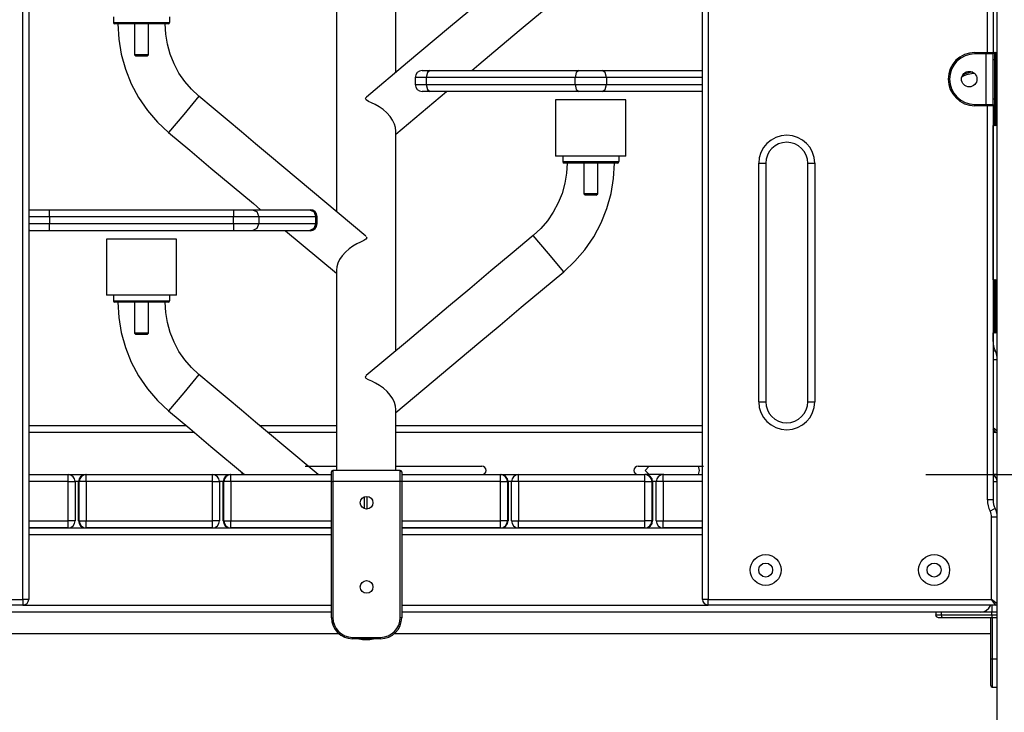
# Model space of a CAD drawing. Units: inches. Extents: x 231 to 361, y 107 to 313.
# Drawn here: x 311 to 318, y 282 to 287 of the extents above; entities that cross this region are included whole.
import ezdxf

# ---------------------------------------------------------------- set-up
doc = ezdxf.new("R2010")
doc.units = ezdxf.units.IN
doc.header["$MEASUREMENT"] = 0
doc.layers.add('Ebene 1', color=7, linetype='Continuous')

# ---------------------------------------------------------------- blocks, each defined once
blk = doc.blocks.new('block 2')
at = {"layer": 'Ebene 1', "color": 179, "lineweight": 25, "true_color": 0x1a171b}
for points in [[(317.8021, 265.5927), (317.8021, 292.1758)], [(310.8613, 282.7038), (310.8613, 290.6899)], [(310.9023, 290.6899), (310.9023, 282.7038)], [(315.7023, 282.7038), (315.7023, 290.6899)], [(315.743, 290.6899), (315.743, 282.7038)], [(317.7312, 286.6034), (317.7312, 290.2231)], [(317.7722, 290.2231), (317.7722, 286.6034)], [(313.5178, 286.4614), (313.5178, 287.5029)], [(314.4966, 287.2827), (314.3457, 287.1559), (314.1948, 287.0295), (314.0439, 286.9027), (313.893, 286.7756), (313.6002, 286.5307), (313.3084, 286.2854)], [(313.0941, 287.0347), (313.0941, 285.4696)], [(314.058, 286.4748), (314.1093, 286.5179), (314.2606, 286.6447), (314.4115, 286.7711), (314.5624, 286.8979), (314.7133, 287.0243)], [(311.5059, 286.8569), (311.5059, 286.8169)], [(311.5059, 286.8169), (311.6061, 286.8169), (311.8059, 286.8169), (311.9059, 286.8169)], [(311.8959, 286.807), (311.8008, 286.807), (311.611, 286.807), (311.5162, 286.807)], [(311.5372, 286.807), (311.5434, 286.6974), (311.561, 286.5906), (311.5906, 286.4835), (311.6323, 286.3794), (311.685, 286.2812), (311.7481, 286.1896), (311.8187, 286.1073), (311.8986, 286.0325)], [(311.6557, 286.807), (311.6557, 286.5872)], [(311.756, 286.5872), (311.756, 286.807)], [(312.115, 286.2905), (312.0619, 286.3405), (312.0151, 286.3953), (311.9727, 286.4566), (311.9375, 286.522), (311.91, 286.5913), (311.89, 286.663), (311.8783, 286.7343), (311.8745, 286.807)], [(311.9059, 286.8569), (311.9059, 286.8169)], [(317.6419, 286.603), (317.7222, 286.603)], [(317.6419, 286.603), (317.6419, 286.5999), (317.6419, 286.593)], [(317.7222, 286.593), (317.7222, 286.5999), (317.7222, 286.603)], [(317.7222, 286.603), (317.7567, 286.603), (317.7822, 286.603)], [(317.7822, 286.603), (317.7921, 286.603)], [(317.7822, 286.603), (317.7822, 286.5885), (317.7822, 286.5531)], [(317.7921, 286.5531), (317.7921, 286.5885), (317.7921, 286.603)], [(311.6557, 286.5872), (311.6661, 286.5768)], [(311.756, 286.5872), (311.706, 286.5872), (311.6557, 286.5872)], [(311.746, 286.5768), (311.706, 286.5768), (311.6661, 286.5768)], [(311.746, 286.5768), (311.756, 286.5872)], [(317.7222, 286.593), (317.6419, 286.593)], [(317.7222, 286.233), (317.7222, 286.593)], [(317.7722, 286.593), (317.7487, 286.593), (317.7222, 286.593)], [(317.7722, 286.5531), (317.7722, 286.5813), (317.7722, 286.593)], [(317.7722, 286.273), (317.7722, 286.5531)], [(317.7722, 286.5531), (317.7753, 286.5531), (317.7822, 286.5531)], [(317.7822, 286.5531), (317.7822, 286.273)], [(317.7921, 286.5531), (317.7822, 286.5531)], [(317.7921, 286.273), (317.7921, 286.5531)], [(317.8021, 286.5531), (317.7994, 286.5531), (317.7921, 286.5531)], [(313.7056, 286.4748), (313.7207, 286.4748), (313.7628, 286.4748)], [(313.7628, 286.4748), (313.7421, 286.46), (313.7338, 286.4249)], [(313.7628, 286.4748), (314.8238, 286.4748)], [(314.8238, 286.4748), (314.8028, 286.46), (314.7942, 286.4249)], [(314.8238, 286.4748), (314.9058, 286.4748), (314.9882, 286.4748)], [(314.9882, 286.4748), (315.7023, 286.4748)], [(315.0178, 286.4249), (315.0089, 286.46), (314.9882, 286.4748)], [(313.6553, 286.4249), (313.6553, 286.3746)], [(313.7338, 286.4249), (313.6763, 286.4249), (313.6553, 286.4249)], [(313.7338, 286.4249), (313.7338, 286.3746)], [(314.7942, 286.4249), (313.7338, 286.4249)], [(314.7942, 286.3746), (314.7942, 286.4249)], [(315.0178, 286.4249), (314.9058, 286.4249), (314.7942, 286.4249)], [(315.0178, 286.4249), (315.0178, 286.3746)], [(315.7023, 286.4249), (315.0178, 286.4249)], [(313.5182, 286.0215), (313.8795, 286.3246)], [(313.6553, 286.3746), (313.6763, 286.3746), (313.7338, 286.3746)], [(313.7628, 286.3246), (313.7207, 286.3246), (313.7056, 286.3246)], [(313.7338, 286.3746), (314.7942, 286.3746)], [(313.7338, 286.3746), (313.7421, 286.3395), (313.7628, 286.3246)], [(314.8238, 286.3246), (313.7628, 286.3246)], [(314.7942, 286.3746), (314.9058, 286.3746), (315.0178, 286.3746)], [(314.7942, 286.3746), (314.8028, 286.3395), (314.8238, 286.3246)], [(314.9882, 286.3246), (314.9058, 286.3246), (314.8238, 286.3246)], [(314.9882, 286.3246), (315.0089, 286.3395), (315.0178, 286.3746)], [(315.7023, 286.3246), (314.9882, 286.3246)], [(315.0178, 286.3746), (315.7023, 286.3746)], [(312.115, 286.2905), (312.0068, 286.1617), (311.8986, 286.0325)], [(313.3042, 285.2925), (313.0121, 285.5381), (312.7192, 285.7838), (312.6186, 285.8682), (312.518, 285.9526), (312.4171, 286.037), (312.3165, 286.1217), (312.2159, 286.2061), (312.115, 286.2905)], [(313.3059, 286.2644), (313.3008, 286.274), (313.3063, 286.2843), (313.3077, 286.285)], [(313.5178, 286.0411), (313.5151, 286.0683), (313.5075, 286.0931), (313.4944, 286.12), (313.4761, 286.1469), (313.4534, 286.1727), (313.4265, 286.1958), (313.3983, 286.2154), (313.3704, 286.2316), (313.3442, 286.244), (313.3218, 286.2547), (313.3059, 286.2644)], [(314.6557, 286.2647), (314.6557, 285.8647)], [(315.156, 286.2647), (315.0309, 286.2647), (314.7811, 286.2647), (314.6557, 286.2647)], [(315.156, 285.8647), (315.156, 286.2647)], [(317.7722, 286.273), (317.7753, 286.273), (317.7822, 286.273)], [(317.7722, 286.233), (317.7722, 286.2447), (317.7722, 286.273)], [(317.7822, 286.273), (317.7921, 286.273)], [(317.7822, 286.273), (317.7822, 286.2378), (317.7822, 286.223)], [(317.7921, 286.223), (317.7921, 286.2378), (317.7921, 286.273)], [(317.8021, 286.273), (317.7994, 286.273), (317.7921, 286.273)], [(317.6419, 286.233), (317.7222, 286.233)], [(317.6419, 286.223), (317.6419, 286.2258), (317.6419, 286.233)], [(317.7222, 286.223), (317.6419, 286.223)], [(317.7222, 286.233), (317.7487, 286.233), (317.7722, 286.233)], [(317.7222, 286.223), (317.7222, 286.2258), (317.7222, 286.233)], [(317.7822, 286.223), (317.7567, 286.223), (317.7222, 286.223)], [(317.7312, 283.4132), (317.7312, 286.223)], [(317.7722, 286.223), (317.7722, 283.4132)], [(317.7822, 286.223), (317.7822, 286.1331)], [(317.7921, 286.223), (317.7822, 286.223)], [(317.7921, 286.1331), (317.7921, 286.223)], [(317.7722, 286.1331), (317.7753, 286.1331), (317.7822, 286.1331)], [(317.7822, 286.1331), (317.7921, 286.1331)], [(317.7822, 286.1331), (317.7822, 286.0976), (317.7822, 286.0828)], [(317.7921, 286.0828), (317.7921, 286.0976), (317.7921, 286.1331)], [(317.8021, 286.1331), (317.7994, 286.1331), (317.7921, 286.1331)], [(313.5178, 284.477), (313.5178, 286.0432)], [(317.7722, 284.9831), (317.7722, 286.0831)], [(317.7822, 286.0828), (317.7777, 286.0828), (317.7722, 286.0828)], [(317.7921, 286.0828), (317.7822, 286.0828)], [(311.8986, 286.0325), (312.0495, 285.9057), (312.2004, 285.7793), (312.3516, 285.6522), (312.5025, 285.5257), (312.5539, 285.4823)], [(315.156, 285.8647), (315.0309, 285.8647), (314.7811, 285.8647), (314.6557, 285.8647)], [(314.706, 285.8647), (314.706, 285.8248)], [(314.706, 285.8248), (314.8059, 285.8248), (315.0058, 285.8248), (315.106, 285.8248)], [(315.106, 285.8647), (315.106, 285.8248)], [(314.7374, 285.8148), (314.7336, 285.7417), (314.7219, 285.6704), (314.7019, 285.5988), (314.6743, 285.5299), (314.6392, 285.4641), (314.5968, 285.4031), (314.55, 285.3483), (314.4966, 285.2983)], [(314.7133, 285.04), (314.7932, 285.1154), (314.8642, 285.1971), (314.9272, 285.2887), (314.9796, 285.3876), (315.0213, 285.4913), (315.0509, 285.5984), (315.0685, 285.7056), (315.0747, 285.8148)], [(315.096, 285.8148), (315.0009, 285.8148), (314.8111, 285.8148), (314.7157, 285.8148)], [(314.8559, 285.8148), (314.8559, 285.5946)], [(314.9561, 285.5946), (314.9561, 285.8148)], [(316.1023, 284.1129), (316.1023, 285.813)], [(316.1023, 285.813), (316.1375, 285.813), (316.1523, 285.813)], [(316.1523, 285.813), (316.1523, 284.1129)], [(316.4523, 284.1129), (316.4523, 285.813)], [(316.4523, 285.813), (316.4672, 285.813), (316.5023, 285.813)], [(316.5023, 285.813), (316.5023, 284.1129)], [(314.8559, 285.5946), (314.8662, 285.5846)], [(314.9561, 285.5946), (314.9058, 285.5946), (314.8559, 285.5946)], [(314.9458, 285.5846), (314.9058, 285.5846), (314.8662, 285.5846)], [(314.9458, 285.5846), (314.9561, 285.5946)], [(310.9023, 285.4823), (310.9175, 285.4823)], [(310.9023, 285.4799), (310.9095, 285.4816), (310.9175, 285.4823)], [(310.9175, 285.4823), (310.9681, 285.4823), (311.0504, 285.4823)], [(311.0504, 285.4823), (312.3613, 285.4823)], [(311.0504, 285.4324), (311.0504, 285.4682), (311.0504, 285.4823)], [(312.3613, 285.4823), (312.3613, 285.4682), (312.3613, 285.4324)], [(312.3613, 285.4823), (312.4436, 285.4823), (312.4946, 285.4823)], [(312.4946, 285.4823), (312.8998, 285.4823)], [(312.4946, 285.4823), (312.528, 285.4682), (312.5422, 285.4324)], [(312.8998, 285.4823), (312.9332, 285.4682), (312.9473, 285.4324)], [(312.8998, 285.4823), (312.9046, 285.4823), (312.9063, 285.4823)], [(311.0504, 285.4324), (310.9681, 285.4324), (310.9023, 285.4324)], [(311.0504, 285.4324), (311.0504, 285.3828)], [(312.3613, 285.4324), (311.0504, 285.4324)], [(312.3613, 285.3828), (312.3613, 285.4324)], [(312.5422, 285.4324), (312.4733, 285.4324), (312.3613, 285.4324)], [(312.5422, 285.4324), (312.5422, 285.3828)], [(312.9473, 285.4324), (312.5422, 285.4324)], [(312.9473, 285.3828), (312.9473, 285.4324)], [(312.9566, 285.4324), (312.9539, 285.4324), (312.9473, 285.4324)], [(312.9566, 285.3828), (312.9566, 285.4324)], [(310.9023, 285.3828), (310.9681, 285.3828), (311.0504, 285.3828)], [(310.9175, 285.3325), (310.9095, 285.3331), (310.9023, 285.3352)], [(310.9175, 285.3325), (310.9023, 285.3325)], [(311.0504, 285.3325), (310.9681, 285.3325), (310.9175, 285.3325)], [(311.0504, 285.3828), (312.3613, 285.3828)], [(311.0504, 285.3325), (311.0504, 285.3473), (311.0504, 285.3828)], [(312.3613, 285.3325), (311.0504, 285.3325)], [(312.3613, 285.3828), (312.3613, 285.3473), (312.3613, 285.3325)], [(312.3613, 285.3828), (312.4733, 285.3828), (312.5422, 285.3828)], [(312.4946, 285.3325), (312.4436, 285.3325), (312.3613, 285.3325)], [(312.5422, 285.3828), (312.528, 285.3473), (312.4946, 285.3325)], [(312.8998, 285.3325), (312.4946, 285.3325)], [(312.5422, 285.3828), (312.9473, 285.3828)], [(312.7327, 285.3325), (313.0941, 285.0296)], [(312.9473, 285.3828), (312.9332, 285.3473), (312.8998, 285.3325)], [(312.9063, 285.3325), (312.9046, 285.3325), (312.8998, 285.3325)], [(312.9473, 285.3828), (312.9539, 285.3828), (312.9566, 285.3828)], [(311.4559, 285.2725), (311.4559, 284.8725)], [(311.9562, 285.2725), (311.8308, 285.2725), (311.581, 285.2725), (311.4559, 285.2725)], [(311.9562, 284.8725), (311.9562, 285.2725)], [(313.3059, 285.2911), (313.3111, 285.2815), (313.3049, 285.2715), (313.2887, 285.2615), (313.2663, 285.2512), (313.2398, 285.2384), (313.2119, 285.2222), (313.184, 285.2022), (313.1578, 285.1795), (313.1347, 285.1537), (313.1165, 285.1264), (313.1041, 285.0999), (313.0965, 285.0751), (313.0941, 285.05)], [(314.4966, 285.2983), (314.3457, 285.1716), (314.1948, 285.0451), (314.0439, 284.9184), (313.893, 284.7912), (313.6002, 284.5459), (313.3073, 284.3003)], [(314.7133, 285.04), (314.6051, 285.1695), (314.4966, 285.2983)], [(313.0941, 285.0503), (313.0941, 283.623)], [(313.5182, 284.0371), (314.1093, 284.5335), (314.2606, 284.66), (314.4115, 284.7868), (314.5624, 284.9135), (314.7133, 285.04)], [(317.7722, 284.9831), (317.7777, 284.9831), (317.7822, 284.9831)], [(317.7822, 284.9831), (317.7921, 284.9831)], [(317.7822, 284.9831), (317.7822, 284.9683), (317.7822, 284.9332)], [(317.7921, 284.9332), (317.7921, 284.9683), (317.7921, 284.9831)], [(317.7722, 284.9332), (317.7753, 284.9332), (317.7822, 284.9332)], [(317.7822, 284.9332), (317.7822, 284.6531)], [(317.7921, 284.9332), (317.7822, 284.9332)], [(317.7921, 284.6531), (317.7921, 284.9332)], [(317.8021, 284.9332), (317.7994, 284.9332), (317.7921, 284.9332)], [(311.9562, 284.8725), (311.8308, 284.8725), (311.581, 284.8725), (311.4559, 284.8725)], [(311.5059, 284.8725), (311.5059, 284.8326)], [(311.9059, 284.8725), (311.9059, 284.8326)], [(311.5059, 284.8326), (311.6061, 284.8326), (311.8059, 284.8326), (311.9059, 284.8326)], [(311.8959, 284.8226), (311.8008, 284.8226), (311.611, 284.8226), (311.5162, 284.8226)], [(311.5372, 284.8226), (311.5434, 284.7134), (311.561, 284.6062), (311.5906, 284.4991), (311.6323, 284.3954), (311.685, 284.2969), (311.7481, 284.2049), (311.8187, 284.1229), (311.8986, 284.0481)], [(311.6557, 284.8226), (311.6557, 284.6028)], [(311.756, 284.6028), (311.756, 284.8226)], [(312.115, 284.3065), (312.0619, 284.3561), (312.0151, 284.4109), (311.9727, 284.4722), (311.9375, 284.5377), (311.91, 284.6069), (311.89, 284.6786), (311.8783, 284.7499), (311.8745, 284.8226)], [(317.7722, 284.6531), (317.7753, 284.6531), (317.7822, 284.6531)], [(317.7822, 284.6531), (317.7921, 284.6531)], [(317.7822, 284.6531), (317.7822, 284.6179), (317.7822, 284.6031)], [(317.7921, 284.6031), (317.7921, 284.6179), (317.7921, 284.6531)], [(317.8021, 284.6531), (317.7994, 284.6531), (317.7921, 284.6531)], [(311.6557, 284.6028), (311.6661, 284.5924)], [(311.756, 284.6028), (311.706, 284.6028), (311.6557, 284.6028)], [(311.746, 284.5924), (311.706, 284.5924), (311.6661, 284.5924)], [(311.746, 284.5924), (311.756, 284.6028)], [(317.7722, 284.5432), (317.7722, 284.6031)], [(317.7822, 284.6031), (317.7777, 284.6031), (317.7722, 284.6031)], [(317.7921, 284.6031), (317.7822, 284.6031)], [(317.787, 284.4777), (317.7832, 284.4757), (317.7722, 284.4705)], [(317.8021, 284.4123), (317.7942, 284.4123), (317.7722, 284.4123)], [(312.115, 284.3065), (312.0068, 284.1773), (311.8986, 284.0481)], [(312.9649, 283.593), (312.7192, 283.7994), (312.6186, 283.8838), (312.518, 283.9682), (312.4171, 284.0526), (312.3165, 284.1374), (312.2159, 284.2218), (312.115, 284.3065)], [(313.5178, 284.0571), (313.5154, 284.0822), (313.5082, 284.107), (313.4958, 284.1336), (313.4779, 284.1608), (313.4551, 284.1863), (313.4286, 284.2097), (313.4003, 284.2297), (313.3721, 284.2459), (313.3459, 284.259), (313.3232, 284.2696), (313.3066, 284.2793), (313.3008, 284.2889), (313.3059, 284.2993)], [(316.1023, 284.1129), (316.1375, 284.1129), (316.1523, 284.1129)], [(316.4523, 284.1129), (316.4672, 284.1129), (316.5023, 284.1129)], [(311.8986, 284.0481), (312.0495, 283.9213), (312.2004, 283.7949), (312.4405, 283.593)], [(313.5178, 283.623), (313.5178, 284.0588)], [(310.9023, 283.943), (312.0237, 283.943)], [(312.548, 283.943), (313.0941, 283.943)], [(313.5178, 283.943), (315.7023, 283.943)], [(312.0833, 283.8931), (310.9023, 283.8931)], [(313.0941, 283.8931), (312.6076, 283.8931)], [(315.7023, 283.8931), (313.5178, 283.8931)], [(317.8021, 283.9031), (317.7722, 283.9272)], [(317.7921, 283.8931), (317.7722, 283.9179)], [(317.7921, 283.8931), (317.7722, 283.8931)], [(312.8719, 283.653), (312.9842, 283.653), (313.0941, 283.653)], [(313.5182, 283.653), (313.9698, 283.653), (314.131, 283.653)], [(315.2438, 283.653), (315.2634, 283.653), (315.3217, 283.653)], [(315.3217, 283.653), (315.2934, 283.623), (315.3217, 283.593)], [(315.3217, 283.653), (315.4591, 283.653), (315.6717, 283.653)], [(315.6717, 283.653), (315.6782, 283.623), (315.6717, 283.593)], [(315.6717, 283.653), (315.6906, 283.653), (315.7096, 283.653)], [(310.9023, 283.593), (311.1827, 283.593)], [(311.1827, 283.5431), (311.1827, 283.5786), (311.1827, 283.593)], [(311.1831, 283.593), (311.3078, 283.593)], [(311.3074, 283.593), (311.3119, 283.593)], [(311.3119, 283.593), (312.2118, 283.593)], [(311.3119, 283.5431), (311.3119, 283.5786), (311.3119, 283.593)], [(312.2118, 283.593), (312.3375, 283.593)], [(312.2118, 283.5431), (312.2118, 283.5786), (312.2118, 283.593)], [(312.3375, 283.593), (312.342, 283.593)], [(312.342, 283.593), (313.0589, 283.593)], [(312.342, 283.5431), (312.342, 283.5786), (312.342, 283.593)], [(313.0589, 283.5431), (313.0589, 283.5927), (313.0589, 283.613)], [(313.5488, 283.623), (313.0689, 283.623)], [(313.0689, 283.623), (313.0689, 283.5996), (313.0689, 283.5431)], [(313.5488, 283.5431), (313.5488, 283.5996), (313.5488, 283.623)], [(313.5592, 283.613), (313.5592, 283.5927), (313.5592, 283.5431)], [(313.5592, 283.593), (314.263, 283.593)], [(314.263, 283.593), (314.2671, 283.593)], [(314.263, 283.5431), (314.263, 283.5786), (314.263, 283.593)], [(314.2668, 283.593), (314.3915, 283.593)], [(314.3915, 283.593), (315.2917, 283.593)], [(314.3915, 283.5431), (314.3915, 283.5786), (314.3915, 283.593)], [(315.3217, 283.593), (315.3055, 283.593), (315.2917, 283.593)], [(315.2917, 283.5431), (315.2917, 283.5786), (315.2917, 283.593)], [(315.4261, 283.593), (315.363, 283.593), (315.3217, 283.593)], [(315.4223, 283.593), (315.7023, 283.593)], [(315.4223, 283.5431), (315.4223, 283.5786), (315.4223, 283.593)], [(317.2919, 283.593), (343.454, 283.593)], [(317.8021, 283.593), (317.7856, 283.593), (317.7722, 283.593)], [(311.1827, 283.5431), (310.9023, 283.5431)], [(311.1827, 283.2633), (311.1827, 283.5431)], [(311.1827, 283.5431), (311.2186, 283.5431), (311.2327, 283.5431)], [(311.2575, 283.5431), (311.2327, 283.5431)], [(311.2327, 283.5431), (311.2327, 283.2633)], [(311.2575, 283.2633), (311.2575, 283.5431)], [(311.2575, 283.5431), (311.2585, 283.5431), (311.2616, 283.5431)], [(311.2616, 283.2633), (311.2616, 283.5431)], [(311.3119, 283.5431), (311.2761, 283.5431), (311.2616, 283.5431)], [(311.3119, 283.5431), (311.3119, 283.2633)], [(312.2118, 283.5431), (311.3119, 283.5431)], [(312.2118, 283.2633), (312.2118, 283.5431)], [(312.2118, 283.5431), (312.2473, 283.5431), (312.2614, 283.5431)], [(312.2614, 283.5431), (312.2614, 283.2633)], [(312.2872, 283.5431), (312.2621, 283.5431)], [(312.2872, 283.2633), (312.2872, 283.5431)], [(312.2872, 283.5431), (312.2886, 283.5431), (312.292, 283.5431)], [(312.292, 283.2633), (312.292, 283.5431)], [(312.342, 283.5431), (312.3069, 283.5431), (312.292, 283.5431)], [(312.342, 283.5431), (312.342, 283.2633)], [(313.0589, 283.5431), (312.342, 283.5431)], [(313.0589, 282.5733), (313.0589, 283.5431)], [(313.0589, 283.5431), (313.062, 283.5431), (313.0689, 283.5431)], [(313.5488, 283.5431), (313.0689, 283.5431)], [(313.0689, 283.5431), (313.0689, 282.5733)], [(313.5488, 282.5733), (313.5488, 283.5431)], [(313.5592, 283.5431), (313.5561, 283.5431), (313.5488, 283.5431)], [(313.5592, 283.5431), (313.5592, 282.5733)], [(314.263, 283.5431), (313.5592, 283.5431)], [(314.263, 283.2633), (314.263, 283.5431)], [(314.263, 283.5431), (314.2981, 283.5431), (314.3129, 283.5431)], [(314.3129, 283.5431), (314.3129, 283.2633)], [(314.3129, 283.5431), (314.316, 283.5431), (314.3167, 283.5431)], [(314.3415, 283.5431), (314.3167, 283.5431)], [(314.3167, 283.5431), (314.3167, 283.2633)], [(314.3415, 283.2633), (314.3415, 283.5431)], [(314.3915, 283.5431), (314.3564, 283.5431), (314.3415, 283.5431)], [(315.2917, 283.5431), (314.3915, 283.5431)], [(314.3915, 283.5431), (314.3915, 283.2633)], [(315.2917, 283.2633), (315.2917, 283.5431)], [(315.2917, 283.5431), (315.3272, 283.5431), (315.3416, 283.5431)], [(315.3416, 283.5431), (315.3416, 283.2633)], [(315.3416, 283.5431), (315.3451, 283.5431), (315.3465, 283.5431)], [(315.372, 283.5431), (315.3461, 283.5431)], [(315.3465, 283.5431), (315.3465, 283.2633)], [(315.372, 283.2633), (315.372, 283.5431)], [(315.4223, 283.5431), (315.3864, 283.5431), (315.372, 283.5431)], [(315.4223, 283.5431), (315.4223, 283.2633)], [(315.7023, 283.5431), (315.4223, 283.5431)], [(317.7722, 283.5431), (317.7942, 283.5431), (317.8021, 283.5431)], [(313.3128, 283.3481), (313.3128, 283.4377)], [(313.2922, 283.4346), (313.2922, 283.3512)], [(317.7722, 283.4132), (317.7604, 283.4132), (317.7312, 283.4132)], [(317.787, 283.3515), (317.7766, 283.346), (317.7508, 283.3326)], [(310.9023, 283.2633), (311.1827, 283.2633)], [(311.1827, 283.213), (311.1827, 283.2275), (311.1827, 283.2633)], [(311.2327, 283.2633), (311.2186, 283.2633), (311.1827, 283.2633)], [(311.2616, 283.2633), (311.2585, 283.2633), (311.2575, 283.2633)], [(311.2616, 283.2633), (311.2761, 283.2633), (311.3119, 283.2633)], [(311.3119, 283.2633), (312.2118, 283.2633)], [(311.3119, 283.213), (311.3119, 283.2275), (311.3119, 283.2633)], [(312.2614, 283.2633), (312.2473, 283.2633), (312.2118, 283.2633)], [(312.2118, 283.213), (312.2118, 283.2275), (312.2118, 283.2633)], [(312.292, 283.2633), (312.2886, 283.2633), (312.2872, 283.2633)], [(312.292, 283.2633), (312.3069, 283.2633), (312.342, 283.2633)], [(312.342, 283.2633), (313.0589, 283.2633)], [(312.342, 283.213), (312.342, 283.2275), (312.342, 283.2633)], [(313.5592, 283.2633), (314.263, 283.2633)], [(314.263, 283.213), (314.263, 283.2275), (314.263, 283.2633)], [(314.3129, 283.2633), (314.2981, 283.2633), (314.263, 283.2633)], [(314.3167, 283.2633), (314.316, 283.2633), (314.3129, 283.2633)], [(314.3415, 283.2633), (314.3564, 283.2633), (314.3915, 283.2633)], [(314.3915, 283.2633), (315.2917, 283.2633)], [(314.3915, 283.213), (314.3915, 283.2275), (314.3915, 283.2633)], [(315.2917, 283.213), (315.2917, 283.2275), (315.2917, 283.2633)], [(315.3416, 283.2633), (315.3272, 283.2633), (315.2917, 283.2633)], [(315.3465, 283.2633), (315.3451, 283.2633), (315.3416, 283.2633)], [(315.372, 283.2633), (315.3864, 283.2633), (315.4223, 283.2633)], [(315.4223, 283.2633), (315.7023, 283.2633)], [(315.4223, 283.213), (315.4223, 283.2275), (315.4223, 283.2633)], [(317.7611, 282.7038), (317.7611, 283.2902)], [(317.8021, 283.2902), (317.7901, 283.2902), (317.7611, 283.2902)], [(311.1827, 283.213), (310.9023, 283.213)], [(310.9023, 283.213), (313.0589, 283.213)], [(313.0593, 283.1631), (310.9023, 283.1631)], [(312.2118, 283.213), (311.3119, 283.213)], [(313.0589, 283.213), (312.342, 283.213)], [(313.5588, 283.213), (315.7023, 283.213)], [(315.7023, 283.1631), (313.5588, 283.1631)], [(314.263, 283.213), (313.5592, 283.213)], [(315.2917, 283.213), (314.3915, 283.213)], [(315.7023, 283.213), (315.4223, 283.213)], [(308.8432, 282.7038), (310.8613, 282.7038)], [(310.8613, 282.7038), (310.8613, 282.6749), (310.8613, 282.6632)], [(310.9023, 282.7038), (310.8902, 282.7038), (310.8613, 282.7038)], [(315.743, 282.7038), (315.7141, 282.7038), (315.7023, 282.7038)], [(315.743, 282.7038), (317.7611, 282.7038)], [(315.743, 282.6632), (315.743, 282.6749), (315.743, 282.7038)], [(317.7921, 282.6632), (317.7611, 282.7038)], [(317.8021, 282.6728), (317.7611, 282.7038)], [(310.8613, 282.6632), (308.8122, 282.6632)], [(313.0589, 282.6129), (308.9221, 282.6129)], [(310.8613, 282.6632), (313.0593, 282.6632)], [(313.5588, 282.6632), (315.743, 282.6632)], [(317.6822, 282.6129), (313.5588, 282.6129)], [(317.7921, 282.6632), (315.743, 282.6632)], [(317.3636, 282.6129), (317.3636, 282.5929)], [(317.4035, 282.5929), (317.4035, 282.6129)], [(317.6822, 282.6129), (317.7036, 282.616), (317.7239, 282.6246), (317.7425, 282.6405), (317.7563, 282.6632)], [(317.7622, 282.6129), (317.6822, 282.6129)], [(317.7622, 282.6632), (317.7622, 282.6129)], [(317.8021, 282.6129), (317.7622, 282.6129)], [(317.7622, 282.5929), (317.7622, 282.6129)], [(317.8021, 282.6129), (317.7622, 282.6129)], [(313.0589, 282.5733), (313.062, 282.5733), (313.0689, 282.5733)], [(313.5592, 282.5733), (313.5561, 282.5733), (313.5488, 282.5733)], [(317.3836, 282.5733), (317.3694, 282.5788), (317.3636, 282.5929)], [(317.3636, 282.5929), (317.3739, 282.5929), (317.4035, 282.5929)], [(317.4135, 282.5733), (317.3915, 282.5733), (317.3836, 282.5733)], [(317.4035, 282.5929), (317.7622, 282.5929)], [(317.4135, 282.5733), (317.4063, 282.5788), (317.4035, 282.5929)], [(317.7677, 282.5733), (317.4135, 282.5733)], [(317.756, 282.2787), (317.756, 282.5733)], [(317.7622, 282.5929), (317.8021, 282.5929)], [(317.7677, 282.5733), (317.7622, 282.5929)], [(317.766, 282.5733), (317.766, 282.2787)], [(317.8021, 282.5733), (317.7677, 282.5733)], [(308.8559, 282.4603), (313.1099, 282.4603)], [(313.5078, 282.4603), (317.756, 282.4603)], [(313.2091, 282.4331), (313.4093, 282.4331)], [(313.2091, 282.4231), (313.2091, 282.4262), (313.2091, 282.4331)], [(313.4093, 282.4231), (313.2091, 282.4231)], [(313.4093, 282.4231), (313.4093, 282.4262), (313.4093, 282.4331)], [(317.756, 282.0889), (317.756, 282.1444), (317.756, 282.2787)], [(317.766, 282.2787), (317.7591, 282.2787), (317.756, 282.2787)], [(317.8021, 282.2787), (317.766, 282.2787)], [(317.766, 282.2787), (317.766, 282.1375), (317.766, 282.0789)], [(317.766, 282.0789), (317.8021, 282.0789)]]:
    blk.add_lwpolyline(points, dxfattribs=at)
for points in [[(311.5059, 286.8169), (311.5059, 286.8114), (311.5104, 286.807), (311.5162, 286.807)], [(311.8959, 286.807), (311.9014, 286.807), (311.9059, 286.8114), (311.9059, 286.8169)], [(317.7822, 286.603), (317.777, 286.603), (317.7722, 286.5985), (317.7722, 286.593)], [(317.8021, 286.593), (317.8021, 286.5985), (317.7977, 286.603), (317.7921, 286.603)], [(313.7056, 286.4748), (313.678, 286.4748), (313.6553, 286.4521), (313.6553, 286.4249)], [(317.6268, 286.4624), (317.602, 286.4604), (317.5775, 286.4535), (317.5558, 286.4421)], [(317.6419, 286.4528), (317.6092, 286.4528), (317.5772, 286.4442), (317.5489, 286.4273)], [(313.6553, 286.3746), (313.6553, 286.347), (313.678, 286.3246), (313.7056, 286.3246)], [(317.7722, 286.233), (317.7722, 286.2275), (317.777, 286.223), (317.7822, 286.223)], [(317.7921, 286.223), (317.7977, 286.223), (317.8021, 286.2275), (317.8021, 286.233)], [(317.7722, 286.0931), (317.7722, 286.0873), (317.777, 286.0828), (317.7822, 286.0828)], [(317.7921, 286.0828), (317.7977, 286.0828), (317.8021, 286.0873), (317.8021, 286.0931)], [(314.706, 285.8248), (314.706, 285.8192), (314.7105, 285.8148), (314.7157, 285.8148)], [(315.096, 285.8148), (315.1015, 285.8148), (315.106, 285.8192), (315.106, 285.8248)], [(312.9566, 285.4324), (312.9566, 285.4599), (312.9339, 285.4823), (312.9063, 285.4823)], [(312.9063, 285.3325), (312.9339, 285.3325), (312.9566, 285.3552), (312.9566, 285.3828)], [(317.7822, 284.9831), (317.777, 284.9831), (317.7722, 284.9783), (317.7722, 284.9731)], [(317.8021, 284.9731), (317.8021, 284.9783), (317.7977, 284.9831), (317.7921, 284.9831)], [(311.5059, 284.8326), (311.5059, 284.8271), (311.5104, 284.8226), (311.5162, 284.8226)], [(311.8959, 284.8226), (311.9014, 284.8226), (311.9059, 284.8271), (311.9059, 284.8326)], [(317.7722, 284.6128), (317.7722, 284.6076), (317.777, 284.6031), (317.7822, 284.6031)], [(317.7921, 284.6031), (317.7977, 284.6031), (317.8021, 284.6076), (317.8021, 284.6128)], [(317.7722, 284.5432), (317.7722, 284.5204), (317.7777, 284.4984), (317.7873, 284.4777)], [(317.7722, 284.5432), (317.7722, 284.5204), (317.7773, 284.4977), (317.787, 284.4777)], [(317.8021, 284.4123), (317.8021, 284.435), (317.797, 284.4574), (317.787, 284.4777)], [(317.7921, 283.8931), (317.7977, 283.8931), (317.8021, 283.8976), (317.8021, 283.9031)], [(311.2327, 283.5431), (311.2327, 283.5703), (311.2103, 283.593), (311.1827, 283.593)], [(311.3074, 283.593), (311.2802, 283.593), (311.2575, 283.5703), (311.2575, 283.5431)], [(311.3119, 283.593), (311.2844, 283.593), (311.2616, 283.5703), (311.2616, 283.5431)], [(312.2614, 283.5431), (312.2614, 283.5703), (312.239, 283.593), (312.2118, 283.593)], [(312.3375, 283.593), (312.31, 283.593), (312.2872, 283.5703), (312.2872, 283.5431)], [(312.342, 283.593), (312.3144, 283.593), (312.292, 283.5703), (312.292, 283.5431)], [(312.4154, 283.614), (312.4188, 283.603), (312.4285, 283.5947), (312.4398, 283.5934)], [(313.0689, 283.623), (313.0634, 283.623), (313.0589, 283.6182), (313.0589, 283.613)], [(313.5592, 283.613), (313.5592, 283.6182), (313.5543, 283.623), (313.5488, 283.623)], [(314.3129, 283.5431), (314.3129, 283.5703), (314.2902, 283.593), (314.263, 283.593)], [(314.3167, 283.5431), (314.3167, 283.5703), (314.2947, 283.593), (314.2671, 283.593)], [(314.3915, 283.593), (314.3643, 283.593), (314.3415, 283.5703), (314.3415, 283.5431)], [(315.3416, 283.5431), (315.3416, 283.5703), (315.3189, 283.593), (315.2917, 283.593)], [(315.3465, 283.5431), (315.3465, 283.5703), (315.3241, 283.593), (315.2965, 283.593)], [(315.4223, 283.593), (315.3944, 283.593), (315.372, 283.5703), (315.372, 283.5431)], [(317.8021, 283.5431), (317.8021, 283.5631), (317.7901, 283.581), (317.7722, 283.5889)], [(317.7312, 283.4132), (317.7312, 283.3853), (317.7381, 283.3577), (317.7508, 283.3326)], [(317.7722, 283.4132), (317.7722, 283.3915), (317.7773, 283.3708), (317.787, 283.3515)], [(317.7611, 283.2902), (317.7611, 283.305), (317.7573, 283.3195), (317.7508, 283.3326)], [(317.8021, 283.2902), (317.8021, 283.3119), (317.797, 283.3326), (317.787, 283.3515)], [(311.1827, 283.213), (311.2103, 283.213), (311.2327, 283.2358), (311.2327, 283.2633)], [(311.2575, 283.2633), (311.2575, 283.2358), (311.2802, 283.213), (311.3074, 283.213)], [(311.2616, 283.2633), (311.2616, 283.2358), (311.2844, 283.213), (311.3119, 283.213)], [(312.2118, 283.213), (312.239, 283.213), (312.2614, 283.2358), (312.2614, 283.2633)], [(312.2872, 283.2633), (312.2872, 283.2358), (312.31, 283.213), (312.3375, 283.213)], [(312.292, 283.2633), (312.292, 283.2358), (312.3144, 283.213), (312.342, 283.213)], [(314.263, 283.213), (314.2902, 283.213), (314.3129, 283.2358), (314.3129, 283.2633)], [(314.2671, 283.213), (314.2947, 283.213), (314.3167, 283.2358), (314.3167, 283.2633)], [(314.3415, 283.2633), (314.3415, 283.2358), (314.3643, 283.213), (314.3915, 283.213)], [(315.2917, 283.213), (315.3189, 283.213), (315.3416, 283.2358), (315.3416, 283.2633)], [(315.2965, 283.213), (315.3241, 283.213), (315.3465, 283.2358), (315.3465, 283.2633)], [(315.372, 283.2633), (315.372, 283.2358), (315.3944, 283.213), (315.4223, 283.213)], [(310.8613, 282.6632), (310.8837, 282.6632), (310.9023, 282.6815), (310.9023, 282.7038)], [(315.7023, 282.7038), (315.7023, 282.6815), (315.721, 282.6632), (315.743, 282.6632)], [(317.7921, 282.6632), (317.7977, 282.6632), (317.8021, 282.6677), (317.8021, 282.6728)], [(313.0589, 282.5733), (313.0589, 282.4909), (313.1265, 282.4231), (313.2091, 282.4231)], [(313.0689, 282.5733), (313.0689, 282.4961), (313.1323, 282.4331), (313.2091, 282.4331)], [(313.4093, 282.4231), (313.4913, 282.4231), (313.5592, 282.4909), (313.5592, 282.5733)], [(313.4093, 282.4331), (313.4858, 282.4331), (313.5488, 282.4961), (313.5488, 282.5733)], [(313.2546, 282.4231), (313.2884, 282.4148), (313.3239, 282.4148), (313.3573, 282.4231)], [(317.756, 282.0889), (317.756, 282.083), (317.7604, 282.0789), (317.766, 282.0789)]]:
    blk.add_open_spline(points, degree=3, dxfattribs=at)
for points, knots in [([(317.6419, 286.603), (317.5372, 286.603), (317.4525, 286.5179), (317.4525, 286.4132), (317.4525, 286.3088), (317.5379, 286.223), (317.6419, 286.223)], [0, 0, 0, 0, 1, 1, 1, 2, 2, 2, 2]), ([(317.6419, 286.593), (317.5431, 286.593), (317.4621, 286.5124), (317.4621, 286.4132), (317.4621, 286.3143), (317.5434, 286.233), (317.6419, 286.233)], [0, 0, 0, 0, 1, 1, 1, 2, 2, 2, 2]), ([(317.6023, 286.3581), (317.6326, 286.3581), (317.6574, 286.3829), (317.6574, 286.4132), (317.6574, 286.4435), (317.6326, 286.4683), (317.6023, 286.4683), (317.572, 286.4683), (317.5472, 286.4435), (317.5472, 286.4132), (317.5472, 286.3829), (317.572, 286.3581), (317.6023, 286.3581), (317.6023, 286.3581), (317.6023, 286.3581), (317.6023, 286.3581)], [0, 0, 0, 0, 1, 1, 1, 2, 2, 2, 3, 3, 3, 4, 4, 4, 5, 5, 5, 5]), ([(316.5023, 285.813), (316.5023, 285.9236), (316.4127, 286.0132), (316.3021, 286.0132), (316.1926, 286.0132), (316.1023, 285.9226), (316.1023, 285.813)], [0, 0, 0, 0, 1, 1, 1, 2, 2, 2, 2]), ([(316.4523, 285.813), (316.4523, 285.8961), (316.3848, 285.9629), (316.3021, 285.9629), (316.2201, 285.9629), (316.1523, 285.8954), (316.1523, 285.813)], [0, 0, 0, 0, 1, 1, 1, 2, 2, 2, 2]), ([(316.1023, 284.1129), (316.1023, 284.0026), (316.1919, 283.9131), (316.3021, 283.9131), (316.412, 283.9131), (316.5023, 284.0033), (316.5023, 284.1129)], [0, 0, 0, 0, 1, 1, 1, 2, 2, 2, 2]), ([(316.1523, 284.1129), (316.1523, 284.0302), (316.2195, 283.963), (316.3021, 283.963), (316.3845, 283.963), (316.4523, 284.0309), (316.4523, 284.1129)], [0, 0, 0, 0, 1, 1, 1, 2, 2, 2, 2]), ([(314.131, 283.593), (314.1476, 283.593), (314.161, 283.6065), (314.161, 283.623), (314.161, 283.6395), (314.1476, 283.653), (314.131, 283.653)], [0, 0, 0, 0, 1, 1, 1, 2, 2, 2, 2]), ([(315.2438, 283.653), (315.2273, 283.653), (315.2138, 283.6395), (315.2138, 283.623), (315.2138, 283.6065), (315.2273, 283.593), (315.2438, 283.593)], [0, 0, 0, 0, 1, 1, 1, 2, 2, 2, 2]), ([(313.309, 283.438), (313.2842, 283.438), (313.2639, 283.418), (313.2639, 283.3929), (313.2639, 283.3684), (313.2842, 283.3481), (313.309, 283.3481), (313.3335, 283.3481), (313.3542, 283.3684), (313.3542, 283.3929), (313.3542, 283.4177), (313.3335, 283.438), (313.309, 283.438), (313.309, 283.438), (313.309, 283.438), (313.309, 283.438)], [0, 0, 0, 0, 1, 1, 1, 2, 2, 2, 3, 3, 3, 4, 4, 4, 5, 5, 5, 5]), ([(316.042, 282.9133), (316.042, 282.852), (316.0916, 282.8031), (316.1523, 282.8031), (316.2129, 282.8031), (316.2618, 282.852), (316.2618, 282.9133), (316.2618, 282.9739), (316.2129, 283.0229), (316.1523, 283.0229), (316.092, 283.0229), (316.042, 282.9736), (316.042, 282.9133), (316.042, 282.9133), (316.042, 282.9133), (316.042, 282.9133)], [0, 0, 0, 0, 1, 1, 1, 2, 2, 2, 3, 3, 3, 4, 4, 4, 5, 5, 5, 5]), ([(317.242, 282.9133), (317.242, 282.852), (317.2916, 282.8031), (317.3522, 282.8031), (317.4128, 282.8031), (317.4621, 282.852), (317.4621, 282.9133), (317.4621, 282.9739), (317.4128, 283.0229), (317.3522, 283.0229), (317.2919, 283.0229), (317.242, 282.9736), (317.242, 282.9133), (317.242, 282.9133), (317.242, 282.9133), (317.242, 282.9133)], [0, 0, 0, 0, 1, 1, 1, 2, 2, 2, 3, 3, 3, 4, 4, 4, 5, 5, 5, 5]), ([(316.1023, 282.9133), (316.1023, 282.8854), (316.1244, 282.863), (316.1523, 282.863), (316.1798, 282.863), (316.2019, 282.8854), (316.2019, 282.9133), (316.2019, 282.9409), (316.1798, 282.9629), (316.1523, 282.9629), (316.1247, 282.9629), (316.1023, 282.9402), (316.1023, 282.9133), (316.1023, 282.9133), (316.1023, 282.9133), (316.1023, 282.9133)], [0, 0, 0, 0, 1, 1, 1, 2, 2, 2, 3, 3, 3, 4, 4, 4, 5, 5, 5, 5]), ([(317.3019, 282.9133), (317.3019, 282.8854), (317.3246, 282.863), (317.3522, 282.863), (317.3798, 282.863), (317.4022, 282.8854), (317.4022, 282.9133), (317.4022, 282.9409), (317.3798, 282.9629), (317.3522, 282.9629), (317.3246, 282.9629), (317.3019, 282.9402), (317.3019, 282.9133), (317.3019, 282.9133), (317.3019, 282.9133), (317.3019, 282.9133)], [0, 0, 0, 0, 1, 1, 1, 2, 2, 2, 3, 3, 3, 4, 4, 4, 5, 5, 5, 5]), ([(313.309, 282.8382), (313.2842, 282.8382), (313.2639, 282.8179), (313.2639, 282.7927), (313.2639, 282.7683), (313.2842, 282.7479), (313.309, 282.7479), (313.3335, 282.7479), (313.3542, 282.7683), (313.3542, 282.7927), (313.3542, 282.8175), (313.3335, 282.8382), (313.309, 282.8382), (313.309, 282.8382), (313.309, 282.8382), (313.309, 282.8382)], [0, 0, 0, 0, 1, 1, 1, 2, 2, 2, 3, 3, 3, 4, 4, 4, 5, 5, 5, 5])]:
    blk.add_open_spline(points, degree=3, knots=knots, dxfattribs=at)

msp = doc.modelspace()

# ---------------------------------------------------------------- block references
at = {"layer": 'Ebene 1'}
msp.add_blockref('block 2', (0, 0), dxfattribs=at)

doc.saveas('drawing.dxf')
